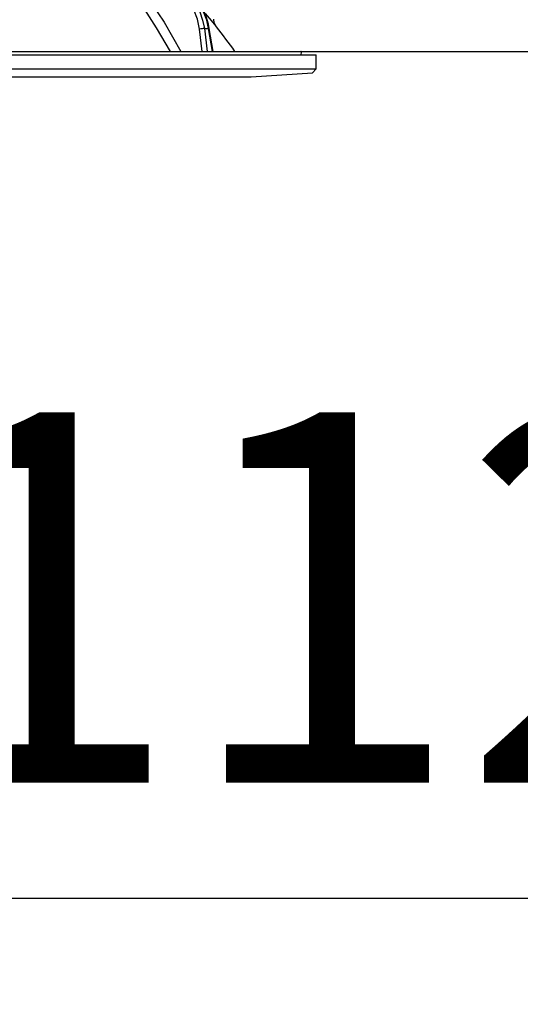
# Model space of a CAD drawing. Units: millimetres. Extents: x 210 to 6060, y -730 to 4288.
# Drawn here: x 1172 to 1243, y 2524 to 2664 of the extents above; entities that cross this region are included whole.
import ezdxf

# ---------------------------------------------------------------- set-up
doc = ezdxf.new("R2010")
doc.units = ezdxf.units.MM
doc.header["$LTSCALE"] = 3.75
doc.layers.add('1', color=7, linetype='Continuous', lineweight=9)
doc.layers.add('2', color=136, linetype='Continuous', lineweight=9, true_color=0x008080)
doc.styles.get("Standard").update_dxf_attribs({"font": 'txt', "bigfont": 'bigfont'})
doc.styles.add('ＭＳ ゴシック', font='txt')
doc.dimstyles.get("Standard").update_dxf_attribs({"dimtxt": 0.18, "dimasz": 0.18, "dimexe": 0.18, "dimexo": 0.0625, "dimgap": 0.09, "dimtad": 0, "dimtih": 1, "dimtoh": 1, "dimdec": 4, "dimzin": 0, "dimdsep": 46, "dimtxsty": 'Standard', "dimcen": 0.09, "dimadec": 0, "dimazin": 0, "dimtfac": 1, "dimtdec": 4, "dimtofl": 0, "dimtmove": 0, "dimatfit": 3, "dimfxl": 1, "dimtolj": 1, "dimtzin": 0, "dimarcsym": 0})

# ---------------------------------------------------------------- blocks, each defined once
blk = doc.blocks.new('_DOT')
at = {"color": 0}
blk.add_line((-0.5, 0), (-1, 0), dxfattribs=at)
at = {"color": 0, "const_width": 0.5}
blk.add_lwpolyline([(-0.25, 0, 1), (0.25, 0, 1)], format="xyb", close=True, dxfattribs=at)
blk = doc.blocks.new('Dim71')
at = {"layer": '2', "color": 136, "linetype": 'Continuous', "lineweight": 30, "true_color": 0x008080}
for p, q in [((1159.19, 2595), (1159.19, 2524.45)), ((1271.19, 2553.46), (1271.19, 2554.45)), ((1271.19, 2539.45), (1159.19, 2539.45))]:
    blk.add_line(p, q, dxfattribs=at)
at = {"layer": '2', "color": 136, "linetype": 'Continuous', "lineweight": 30, "true_color": 0x008080, "xscale": 9, "yscale": 9, "zscale": 9}
for p, rotation in [((1159.19, 2539.45), 179.9999999999998), ((1271.19, 2539.45), 359.9999999999997)]:
    blk.add_blockref('_DOT', p, dxfattribs=dict(at, rotation=rotation))
at = {"layer": '2', "color": 136, "linetype": 'Continuous', "lineweight": 9, "true_color": 0x008080, "insert": (1215.19, 2539.45), "char_height": 52.5, "width": 637.5, "attachment_point": 8, "style": 'ＭＳ ゴシック'}
blk.add_mtext('112', dxfattribs=at)
blk = doc.blocks.new('G20')
at = {"layer": '2', "color": 136, "linetype": 'Continuous', "lineweight": 30, "true_color": 0x008080}
for p, q in [((1198.54, 2662.74), (1199.15, 2662.74)), ((1198.54, 2662.74), (1198.94, 2659.5)), ((1199.69, 2659.5), (1199.15, 2662.74)), ((1199.78, 2659.5), (1199.24, 2662.73)), ((1198.24, 2659.5), (1197.85, 2662.67)), ((1103.99, 2659), (1214.39, 2659)), ((1106.15, 2659.5), (1212.22, 2659.5)), ((1212.25, 2659), (1212.32, 2659.38)), ((1214.39, 2657.04), (1214.39, 2659)), ((1103.99, 2657.04), (1214.39, 2657.04)), ((1113.19, 2655.9), (1205.19, 2655.9)), ((1205.19, 2655.9), (1213.89, 2656.47)), ((1213.89, 2656.47), (1214.39, 2657.04))]:
    blk.add_line(p, q, dxfattribs=at)
for points in [[(1193.75, 2659.5), (1191.77, 2662.84), (1189.77, 2665.96), (1188.94, 2667.18), (1188.09, 2668.38)], [(1189.26, 2669.01), (1192.82, 2663.67), (1195.22, 2659.5)], [(1197.85, 2662.67), (1197.55, 2664.08), (1197.03, 2665.39), (1196.31, 2666.55), (1195.42, 2667.51)], [(1195.94, 2667.9), (1196.72, 2667.1), (1197.38, 2666.16), (1197.91, 2665.1), (1198.3, 2663.95), (1198.54, 2662.74)], [(1199.15, 2662.74), (1198.87, 2663.95), (1198.44, 2665.1), (1197.87, 2666.16), (1197.17, 2667.1), (1196.36, 2667.9)], [(1199.24, 2662.73), (1199.12, 2663.35), (1198.79, 2664.47), (1198.32, 2665.52), (1197.73, 2666.48), (1197.02, 2667.33), (1196.45, 2667.87)], [(1200.28, 2663), (1200.28, 2662.99), (1200.2, 2663.08), (1199.96, 2663.37), (1199.53, 2663.88), (1198.68, 2664.9)], [(1200.28, 2663), (1200.27, 2663), (1200.19, 2663.11), (1200.09, 2663.28), (1199.95, 2663.62), (1199.87, 2664.02), (1199.87, 2664.09)]]:
    blk.add_lwpolyline(points, dxfattribs=at)
for centre, radius, start, end in [((1120.03, 2600.35), 101.8, 35.5221, 37.9786), ((1212.22, 2659.4), 0.1, 350, 90)]:
    blk.add_arc(centre, radius, start, end, dxfattribs=at)
for centre, major_axis, ratio, start_param, end_param in [((1198.13, 2662.65), (-0.496, -0.062), 0.127696, -2.535665, -0.970929), ((1198.75, 2662.65), (-0.493, -0.081), 0.071387, -3.141593, -2.539574)]:
    blk.add_ellipse(centre, major_axis=major_axis, ratio=ratio, start_param=start_param, end_param=end_param, dxfattribs=at)
blk = doc.blocks.new('G19')
blk.add_blockref('G20', (0, 0))

msp = doc.modelspace()

# ---------------------------------------------------------------- linework, layer by layer
at = {"layer": '1', "color": 7, "linetype": 'Continuous', "lineweight": 30}
for p, q in [((721.187, 2659.5), (1262.187, 2659.5)), ((1040.187, 2659.5), (1207.187, 2659.5))]:
    msp.add_line(p, q, dxfattribs=at)

# ---------------------------------------------------------------- block references
msp.add_blockref('G19', (0, 0))

# ---------------------------------------------------------------- dimensions: what is measured, and where the dimension line sits
at = {"layer": '2', "color": 136, "linetype": 'Continuous', "lineweight": 30, "true_color": 0x008080}
dim = msp.add_linear_dim(base=(1159.187, 2539.446), p1=(1271.187, 2538.46), p2=(1159.187, 2610), angle=180, dimstyle='Standard', override={"dimscale": 1, "dimtxt": 52.5, "dimasz": 9, "dimexe": 15, "dimexo": 15, "dimgap": 0, "dimtad": 1, "dimtih": 0, "dimtoh": 0, "dimdec": 2, "dimzin": 8, "dimtxsty": 'ＭＳ ゴシック', "dimblk1": 'DOT', "dimblk2": 'DOT', "dimsah": 1, "dimse1": 0, "dimse2": 0, "dimtix": 0, "dimtofl": 1, "dimtmove": 1, "dimatfit": 2, "dimtzin": 8}, dxfattribs=at)
dim.commit()
dim.dimension.update_dxf_attribs({"geometry": 'Dim71', "text_midpoint": (1215.187, 2539.446), "dimtype": 160, "text_rotation": 360})

doc.saveas('drawing.dxf')
